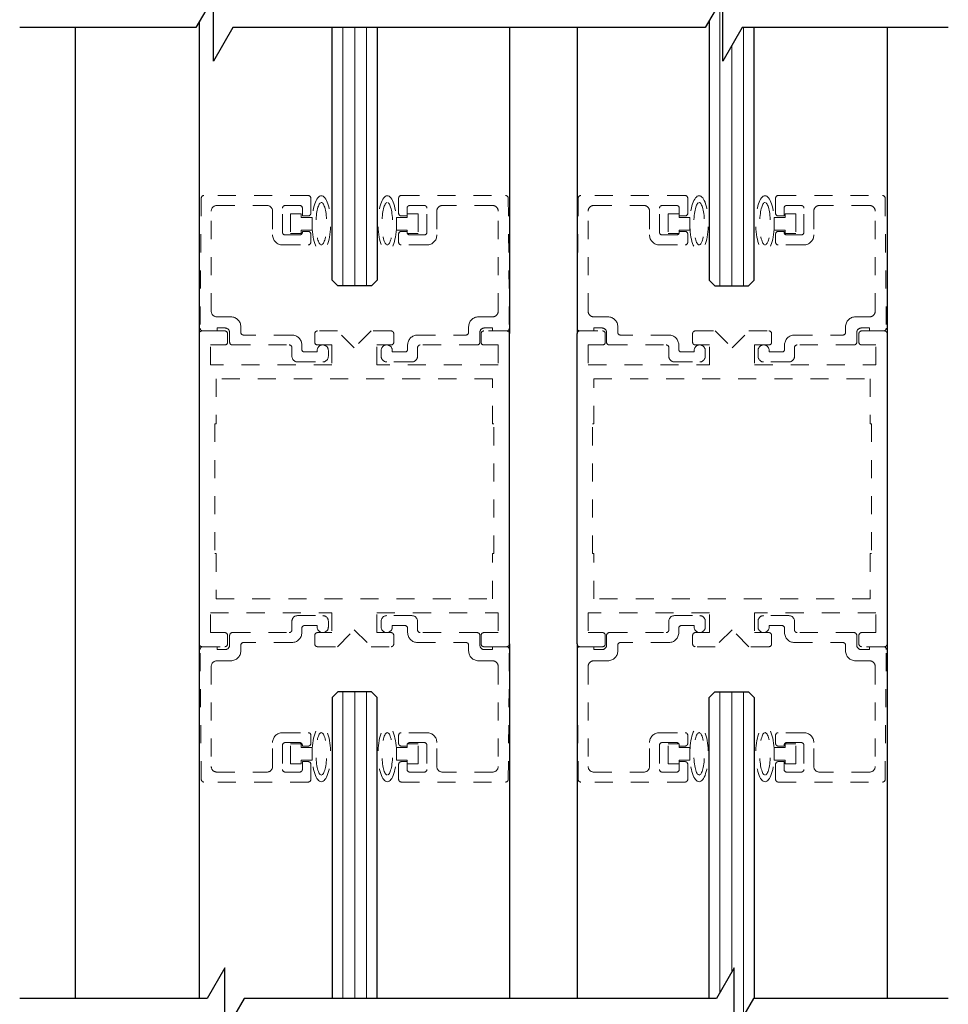
# Model space of a CAD drawing. Units: inches. Extents: x -230 to 144, y -52 to 106.
# Drawn here: x -214 to -209, y 9 to 15 of the extents above; entities that cross this region are included whole.
import ezdxf

# ---------------------------------------------------------------- set-up
doc = ezdxf.new("R2010")
doc.units = ezdxf.units.IN
doc.header["$MEASUREMENT"] = 0
doc.linetypes.add('HIDDEN2', pattern=[0.1875, 0.125, -0.0625])

msp = doc.modelspace()

# ---------------------------------------------------------------- linework, layer by layer
at = {"lineweight": 0}
for p, q in [((-210.5067, 14.776), (-210.5067, 13.2032)), ((-212.5961, 14.6342), (-212.5961, 13.2032)), ((-212.5311, 14.6342), (-212.5311, 13.2032)), ((-212.4661, 14.6342), (-212.4661, 13.2032)), ((-210.3767, 14.6342), (-210.3767, 13.2032)), ((-210.4417, 14.5342), (-210.4417, 13.2032)), ((-212.5961, 10.954), (-212.5961, 9.2544)), ((-212.5311, 10.954), (-212.5311, 9.2544)), ((-212.4661, 10.954), (-212.4661, 9.2544)), ((-210.5067, 10.9532), (-210.5067, 9.2872)), ((-210.4417, 10.9532), (-210.4417, 9.3998)), ((-210.3767, 10.9532), (-210.3767, 9.158))]:
    msp.add_line(p, q, dxfattribs=at)
for p, q in [((-214.0801, 14.6342), (-214.0801, 9.2544)), ((-213.3927, 14.6679), (-213.3927, 12.9382)), ((-212.6561, 13.2344), (-212.6561, 14.6342)), ((-212.4061, 14.6342), (-212.4061, 13.2344)), ((-210.5667, 14.672), (-210.5667, 13.2344)), ((-210.3167, 13.2344), (-210.3167, 14.6342)), ((-212.6248, 13.2032), (-212.6561, 13.2344)), ((-212.4061, 13.2344), (-212.4373, 13.2032)), ((-210.5667, 13.2344), (-210.5355, 13.2032)), ((-210.348, 13.2032), (-210.3167, 13.2344)), ((-212.4373, 13.2032), (-212.6248, 13.2032)), ((-210.5355, 13.2032), (-210.348, 13.2032)), ((-212.6248, 10.9532), (-212.6561, 10.9219)), ((-212.6561, 10.9219), (-212.6561, 9.2544)), ((-212.4373, 10.9532), (-212.6248, 10.9532)), ((-212.4061, 10.9219), (-212.4373, 10.9532)), ((-212.4061, 9.2544), (-212.4061, 10.9219)), ((-210.5667, 10.9219), (-210.5355, 10.9532)), ((-210.5667, 9.2544), (-210.5667, 10.9219)), ((-210.5355, 10.9532), (-210.348, 10.9532)), ((-210.348, 10.9532), (-210.3167, 10.9219)), ((-210.3167, 10.9219), (-210.3167, 9.2544))]:
    msp.add_line(p, q)
at = {"lineweight": -3}
for p, q in [((-211.674, 14.6342), (-211.674, 12.9382)), ((-211.2988, 14.6342), (-211.2988, 12.9382)), ((-209.5801, 14.6342), (-209.5801, 12.9382)), ((-213.3927, 11.2182), (-213.3927, 9.2544)), ((-211.674, 11.2182), (-211.674, 9.2544)), ((-211.2988, 11.2182), (-211.2989, 9.2544)), ((-209.5801, 11.2182), (-209.58, 9.2544))]:
    msp.add_line(p, q, dxfattribs=at)
at = {"color": 7, "linetype": 'HIDDEN2', "lineweight": 0, "ltscale": 0.5}
for p, q in [((-212.7893, 13.7032), (-213.3669, 13.7032)), ((-212.2728, 13.7032), (-211.6953, 13.7032)), ((-210.7, 13.7032), (-211.2776, 13.7032)), ((-210.1835, 13.7032), (-209.6059, 13.7032)), ((-213.3819, 13.6883), (-213.3882, 12.9683)), ((-213.2953, 13.6482), (-213.0173, 13.6482)), ((-212.9163, 13.6482), (-212.8363, 13.6482)), ((-212.7743, 13.6052), (-212.7743, 13.6882)), ((-212.2878, 13.6052), (-212.2878, 13.6882)), ((-212.1458, 13.6482), (-212.2258, 13.6482)), ((-211.7668, 13.6482), (-212.0448, 13.6482)), ((-211.6803, 13.6883), (-211.674, 12.9683)), ((-211.2925, 13.6883), (-211.2988, 12.9683)), ((-211.206, 13.6482), (-210.928, 13.6482)), ((-210.827, 13.6482), (-210.747, 13.6482)), ((-210.685, 13.6052), (-210.685, 13.6882)), ((-210.1985, 13.6052), (-210.1985, 13.6882)), ((-210.0565, 13.6482), (-210.1365, 13.6482)), ((-209.6775, 13.6482), (-209.9555, 13.6482)), ((-209.5909, 13.6883), (-209.5846, 12.9683)), ((-213.3263, 13.0622), (-213.3263, 13.6172)), ((-212.9863, 13.6172), (-212.9863, 13.4847)), ((-212.9313, 13.4997), (-212.9313, 13.6332)), ((-212.8213, 13.6332), (-212.8213, 13.5902)), ((-212.8213, 13.5902), (-212.7893, 13.5902)), ((-212.2408, 13.5902), (-212.2728, 13.5902)), ((-212.2408, 13.6332), (-212.2408, 13.5902)), ((-212.1308, 13.4997), (-212.1308, 13.6332)), ((-212.0758, 13.6172), (-212.0758, 13.4847)), ((-211.7358, 13.0622), (-211.7358, 13.6172)), ((-211.237, 13.0622), (-211.237, 13.6172)), ((-210.897, 13.6172), (-210.897, 13.4847)), ((-210.842, 13.4997), (-210.842, 13.6332)), ((-210.732, 13.6332), (-210.732, 13.5902)), ((-210.732, 13.5902), (-210.7, 13.5902)), ((-210.1515, 13.5902), (-210.1835, 13.5902)), ((-210.1515, 13.6332), (-210.1515, 13.5902)), ((-210.0415, 13.4997), (-210.0415, 13.6332)), ((-209.9865, 13.6172), (-209.9865, 13.4847)), ((-209.6465, 13.0622), (-209.6465, 13.6172)), ((-212.8363, 13.4847), (-212.9163, 13.4847)), ((-212.7893, 13.5042), (-212.8213, 13.5042)), ((-212.8213, 13.5042), (-212.8213, 13.4997)), ((-212.7743, 13.4447), (-212.7743, 13.4892)), ((-212.2878, 13.4447), (-212.2878, 13.4892)), ((-212.2728, 13.5042), (-212.2408, 13.5042)), ((-212.2408, 13.5042), (-212.2408, 13.4997)), ((-212.2258, 13.4847), (-212.1458, 13.4847)), ((-210.747, 13.4847), (-210.827, 13.4847)), ((-210.7, 13.5042), (-210.732, 13.5042)), ((-210.732, 13.5042), (-210.732, 13.4997)), ((-210.685, 13.4447), (-210.685, 13.4892)), ((-210.1985, 13.4447), (-210.1985, 13.4892)), ((-210.1835, 13.5042), (-210.1515, 13.5042)), ((-210.1515, 13.5042), (-210.1515, 13.4997)), ((-210.1365, 13.4847), (-210.0565, 13.4847)), ((-212.9313, 13.4297), (-212.7893, 13.4297)), ((-212.1308, 13.4297), (-212.2728, 13.4297)), ((-210.842, 13.4297), (-210.7, 13.4297)), ((-210.0415, 13.4297), (-210.1835, 13.4297)), ((-213.2173, 13.0312), (-213.2953, 13.0312)), ((-211.8448, 13.0312), (-211.7668, 13.0312)), ((-211.128, 13.0312), (-211.206, 13.0312)), ((-209.7555, 13.0312), (-209.6775, 13.0312)), ((-213.2515, 12.9532), (-213.3777, 12.9532)), ((-213.3732, 12.9532), (-213.2943, 12.9532)), ((-213.2943, 12.9532), (-213.2943, 12.9692)), ((-213.2943, 12.9692), (-213.2493, 12.9692)), ((-213.2365, 12.89), (-213.2365, 12.9382)), ((-213.2243, 12.9442), (-213.2243, 12.8902)), ((-213.1623, 12.9452), (-213.1623, 12.9762)), ((-212.7521, 12.9382), (-212.7521, 12.89)), ((-212.6271, 12.9532), (-212.7371, 12.9532)), ((-212.5333, 12.8594), (-212.6271, 12.9532)), ((-212.4396, 12.9532), (-212.5333, 12.8594)), ((-212.3296, 12.9532), (-212.4396, 12.9532)), ((-212.3146, 12.89), (-212.3146, 12.9382)), ((-211.8998, 12.9452), (-211.8998, 12.9762)), ((-211.8378, 12.9442), (-211.8378, 12.8902)), ((-211.8302, 12.9382), (-211.8302, 12.89)), ((-211.689, 12.9532), (-211.8152, 12.9532)), ((-211.7678, 12.9692), (-211.8128, 12.9692)), ((-211.7678, 12.9532), (-211.7678, 12.9692)), ((-211.689, 12.9532), (-211.7678, 12.9532)), ((-211.2838, 12.9532), (-211.1576, 12.9532)), ((-211.2838, 12.9532), (-211.205, 12.9532)), ((-211.205, 12.9532), (-211.205, 12.9692)), ((-211.205, 12.9692), (-211.16, 12.9692)), ((-211.1426, 12.9382), (-211.1426, 12.89)), ((-211.135, 12.9442), (-211.135, 12.8902)), ((-211.073, 12.9452), (-211.073, 12.9762)), ((-210.6582, 12.89), (-210.6582, 12.9382)), ((-210.6432, 12.9532), (-210.5332, 12.9532)), ((-210.5332, 12.9532), (-210.4395, 12.8594)), ((-210.4395, 12.8594), (-210.3457, 12.9532)), ((-210.3457, 12.9532), (-210.2357, 12.9532)), ((-210.2207, 12.9382), (-210.2207, 12.89)), ((-209.8105, 12.9452), (-209.8105, 12.9762)), ((-209.7485, 12.9442), (-209.7485, 12.8902)), ((-209.7363, 12.89), (-209.7363, 12.9382)), ((-209.6785, 12.9692), (-209.7235, 12.9692)), ((-209.7213, 12.9532), (-209.5951, 12.9532)), ((-209.6785, 12.9532), (-209.6785, 12.9692)), ((-209.5996, 12.9532), (-209.6785, 12.9532)), ((-212.8793, 12.9302), (-213.1473, 12.9302)), ((-212.1828, 12.9302), (-211.9148, 12.9302)), ((-210.79, 12.9302), (-211.058, 12.9302)), ((-210.0935, 12.9302), (-209.8255, 12.9302)), ((-213.3302, 12.7657), (-213.3302, 12.875)), ((-213.3302, 12.875), (-213.2515, 12.875)), ((-213.2093, 12.8752), (-212.8943, 12.8752)), ((-212.8793, 12.8602), (-212.8793, 12.8122)), ((-212.8243, 12.8512), (-212.8243, 12.8752)), ((-212.7393, 12.8362), (-212.8093, 12.8362)), ((-212.7393, 12.8442), (-212.7393, 12.8362)), ((-212.7371, 12.875), (-212.6583, 12.875)), ((-212.6773, 12.8122), (-212.6773, 12.8442)), ((-212.6583, 12.875), (-212.6583, 12.7657)), ((-212.4083, 12.7657), (-212.4083, 12.875)), ((-212.4083, 12.875), (-212.3296, 12.875)), ((-212.3848, 12.8122), (-212.3848, 12.8442)), ((-212.3228, 12.8442), (-212.3228, 12.8362)), ((-212.3228, 12.8362), (-212.2528, 12.8362)), ((-212.2378, 12.8512), (-212.2378, 12.8752)), ((-212.1828, 12.8602), (-212.1828, 12.8122)), ((-211.8528, 12.8752), (-212.1678, 12.8752)), ((-211.8152, 12.875), (-211.7365, 12.875)), ((-211.7365, 12.875), (-211.7365, 12.7657)), ((-211.1576, 12.875), (-211.2363, 12.875)), ((-211.2363, 12.875), (-211.2363, 12.7657)), ((-211.12, 12.8752), (-210.805, 12.8752)), ((-210.79, 12.8602), (-210.79, 12.8122)), ((-210.735, 12.8512), (-210.735, 12.8752)), ((-210.65, 12.8362), (-210.72, 12.8362)), ((-210.65, 12.8442), (-210.65, 12.8362)), ((-210.5645, 12.875), (-210.6432, 12.875)), ((-210.588, 12.8122), (-210.588, 12.8442)), ((-210.5645, 12.7657), (-210.5645, 12.875)), ((-210.2357, 12.875), (-210.3145, 12.875)), ((-210.3145, 12.875), (-210.3145, 12.7657)), ((-210.2955, 12.8122), (-210.2955, 12.8442)), ((-210.2335, 12.8442), (-210.2335, 12.8362)), ((-210.2335, 12.8362), (-210.1635, 12.8362)), ((-210.1485, 12.8512), (-210.1485, 12.8752)), ((-210.0935, 12.8602), (-210.0935, 12.8122)), ((-209.7635, 12.8752), (-210.0785, 12.8752)), ((-209.6426, 12.875), (-209.7213, 12.875)), ((-209.6426, 12.7657), (-209.6426, 12.875)), ((-212.8483, 12.7812), (-212.7083, 12.7812)), ((-212.2138, 12.7812), (-212.3538, 12.7812)), ((-210.759, 12.7812), (-210.619, 12.7812)), ((-210.1245, 12.7812), (-210.2645, 12.7812)), ((-212.6583, 12.7657), (-213.3302, 12.7657)), ((-211.7365, 12.7657), (-212.4083, 12.7657)), ((-211.2363, 12.7657), (-210.5645, 12.7657)), ((-210.3145, 12.7657), (-209.6426, 12.7657)), ((-211.7677, 12.6875), (-213.299, 12.6875)), ((-213.299, 12.6875), (-213.299, 12.4375)), ((-211.7677, 12.4375), (-211.7677, 12.6875)), ((-211.2051, 12.4375), (-211.2051, 12.6875)), ((-211.2051, 12.6875), (-209.6738, 12.6875)), ((-209.6738, 12.6875), (-209.6738, 12.4375)), ((-213.299, 12.4375), (-213.3068, 12.4375)), ((-213.3068, 12.4375), (-213.3068, 11.7188)), ((-211.7599, 12.4375), (-211.7677, 12.4375)), ((-211.7599, 11.7188), (-211.7599, 12.4375)), ((-211.2129, 11.7188), (-211.2129, 12.4375)), ((-211.2129, 12.4375), (-211.2051, 12.4375)), ((-209.6738, 12.4375), (-209.666, 12.4375)), ((-209.666, 12.4375), (-209.666, 11.7188)), ((-213.3068, 11.7188), (-213.299, 11.7188)), ((-213.299, 11.7188), (-213.299, 11.4688)), ((-211.7677, 11.4688), (-211.7677, 11.7188)), ((-211.7677, 11.7188), (-211.7599, 11.7188)), ((-211.2051, 11.7188), (-211.2129, 11.7188)), ((-211.2051, 11.4688), (-211.2051, 11.7188)), ((-209.666, 11.7188), (-209.6738, 11.7188)), ((-209.6738, 11.7188), (-209.6738, 11.4688)), ((-213.299, 11.4688), (-211.7677, 11.4688)), ((-209.6738, 11.4688), (-211.2051, 11.4688)), ((-213.3302, 11.2813), (-213.3302, 11.3907)), ((-213.3302, 11.3907), (-212.6583, 11.3907)), ((-212.8483, 11.3752), (-212.7083, 11.3752)), ((-212.6583, 11.3907), (-212.6583, 11.2813)), ((-212.4083, 11.2813), (-212.4083, 11.3907)), ((-212.4083, 11.3907), (-211.7365, 11.3907)), ((-212.2138, 11.3752), (-212.3538, 11.3752)), ((-211.7365, 11.3907), (-211.7365, 11.2813)), ((-210.5645, 11.3907), (-211.2363, 11.3907)), ((-211.2363, 11.3907), (-211.2363, 11.2813)), ((-210.759, 11.3752), (-210.619, 11.3752)), ((-210.5645, 11.2813), (-210.5645, 11.3907)), ((-209.6426, 11.3907), (-210.3145, 11.3907)), ((-210.3145, 11.3907), (-210.3145, 11.2813)), ((-210.1245, 11.3752), (-210.2645, 11.3752)), ((-209.6426, 11.2813), (-209.6426, 11.3907)), ((-212.8793, 11.2962), (-212.8793, 11.3442)), ((-212.8243, 11.3052), (-212.8243, 11.2812)), ((-212.7393, 11.3202), (-212.8093, 11.3202)), ((-212.7393, 11.3122), (-212.7393, 11.3202)), ((-212.6773, 11.3442), (-212.6773, 11.3122)), ((-212.6271, 11.2032), (-212.5333, 11.2969)), ((-212.5333, 11.2969), (-212.4396, 11.2032)), ((-212.3848, 11.3442), (-212.3848, 11.3122)), ((-212.3228, 11.3122), (-212.3228, 11.3202)), ((-212.3228, 11.3202), (-212.2528, 11.3202)), ((-212.2378, 11.3052), (-212.2378, 11.2812)), ((-212.1828, 11.2962), (-212.1828, 11.3442)), ((-210.79, 11.2962), (-210.79, 11.3442)), ((-210.735, 11.3052), (-210.735, 11.2812)), ((-210.65, 11.3202), (-210.72, 11.3202)), ((-210.65, 11.3122), (-210.65, 11.3202)), ((-210.588, 11.3442), (-210.588, 11.3122)), ((-210.4395, 11.2969), (-210.5332, 11.2032)), ((-210.3457, 11.2032), (-210.4395, 11.2969)), ((-210.2955, 11.3442), (-210.2955, 11.3122)), ((-210.2335, 11.3122), (-210.2335, 11.3202)), ((-210.2335, 11.3202), (-210.1635, 11.3202)), ((-210.1485, 11.3052), (-210.1485, 11.2812)), ((-210.0935, 11.2962), (-210.0935, 11.3442)), ((-213.2515, 11.2813), (-213.3302, 11.2813)), ((-213.2365, 11.2182), (-213.2365, 11.2663)), ((-213.2243, 11.2122), (-213.2243, 11.2662)), ((-213.2093, 11.2812), (-212.8943, 11.2812)), ((-212.7521, 11.2663), (-212.7521, 11.2182)), ((-212.6583, 11.2813), (-212.7371, 11.2813)), ((-212.3296, 11.2813), (-212.4083, 11.2813)), ((-212.3146, 11.2182), (-212.3146, 11.2663)), ((-211.8528, 11.2812), (-212.1678, 11.2812)), ((-211.8378, 11.2122), (-211.8378, 11.2662)), ((-211.8302, 11.2663), (-211.8302, 11.2182)), ((-211.7365, 11.2813), (-211.8152, 11.2813)), ((-211.2363, 11.2813), (-211.1576, 11.2813)), ((-211.1426, 11.2663), (-211.1426, 11.2182)), ((-211.135, 11.2122), (-211.135, 11.2662)), ((-211.12, 11.2812), (-210.805, 11.2812)), ((-210.6582, 11.2182), (-210.6582, 11.2663)), ((-210.6432, 11.2813), (-210.5645, 11.2813)), ((-210.3145, 11.2813), (-210.2357, 11.2813)), ((-210.2207, 11.2663), (-210.2207, 11.2182)), ((-209.7635, 11.2812), (-210.0785, 11.2812)), ((-209.7485, 11.2122), (-209.7485, 11.2662)), ((-209.7363, 11.2182), (-209.7363, 11.2663)), ((-209.7213, 11.2813), (-209.6426, 11.2813)), ((-213.3819, 10.468), (-213.3882, 11.188)), ((-213.3777, 11.2032), (-213.2515, 11.2032)), ((-213.3732, 11.2032), (-213.2943, 11.2032)), ((-213.2943, 11.2032), (-213.2943, 11.1872)), ((-213.2943, 11.1872), (-213.2493, 11.1872)), ((-213.1623, 11.2112), (-213.1623, 11.1802)), ((-212.8793, 11.2262), (-213.1473, 11.2262)), ((-212.7371, 11.2032), (-212.6271, 11.2032)), ((-212.4396, 11.2032), (-212.3296, 11.2032)), ((-212.1828, 11.2262), (-211.9148, 11.2262)), ((-211.8998, 11.2112), (-211.8998, 11.1802)), ((-211.8152, 11.2032), (-211.689, 11.2032)), ((-211.7678, 11.1872), (-211.8128, 11.1872)), ((-211.689, 11.2032), (-211.7678, 11.2032)), ((-211.7678, 11.2032), (-211.7678, 11.1872)), ((-211.6803, 10.468), (-211.674, 11.188)), ((-211.2925, 10.468), (-211.2988, 11.188)), ((-211.2838, 11.2032), (-211.205, 11.2032)), ((-211.1576, 11.2032), (-211.2838, 11.2032)), ((-211.205, 11.2032), (-211.205, 11.1872)), ((-211.205, 11.1872), (-211.16, 11.1872)), ((-211.073, 11.2112), (-211.073, 11.1802)), ((-210.79, 11.2262), (-211.058, 11.2262)), ((-210.5332, 11.2032), (-210.6432, 11.2032)), ((-210.2357, 11.2032), (-210.3457, 11.2032)), ((-210.0935, 11.2262), (-209.8255, 11.2262)), ((-209.8105, 11.2112), (-209.8105, 11.1802)), ((-209.6785, 11.1872), (-209.7235, 11.1872)), ((-209.5951, 11.2032), (-209.7213, 11.2032)), ((-209.5996, 11.2032), (-209.6785, 11.2032)), ((-209.6785, 11.2032), (-209.6785, 11.1872)), ((-209.5909, 10.468), (-209.5846, 11.188)), ((-213.3263, 11.0942), (-213.3263, 10.5392)), ((-213.2173, 11.1252), (-213.2953, 11.1252)), ((-211.8448, 11.1252), (-211.7668, 11.1252)), ((-211.7358, 11.0942), (-211.7358, 10.5392)), ((-211.237, 11.0942), (-211.237, 10.5392)), ((-211.128, 11.1252), (-211.206, 11.1252)), ((-209.7555, 11.1252), (-209.6775, 11.1252)), ((-209.6465, 11.0942), (-209.6465, 10.5392)), ((-212.9313, 10.7267), (-212.7893, 10.7267)), ((-212.7743, 10.7117), (-212.7743, 10.6672)), ((-212.2878, 10.7117), (-212.2878, 10.6672)), ((-212.1308, 10.7267), (-212.2728, 10.7267)), ((-210.842, 10.7267), (-210.7, 10.7267)), ((-210.685, 10.7117), (-210.685, 10.6672)), ((-210.1985, 10.7117), (-210.1985, 10.6672)), ((-210.0415, 10.7267), (-210.1835, 10.7267)), ((-212.9863, 10.5392), (-212.9863, 10.6717)), ((-212.9313, 10.6567), (-212.9313, 10.5232)), ((-212.8363, 10.6717), (-212.9163, 10.6717)), ((-212.8213, 10.6522), (-212.8213, 10.6567)), ((-212.7893, 10.6522), (-212.8213, 10.6522)), ((-212.2728, 10.6522), (-212.2408, 10.6522)), ((-212.2408, 10.6522), (-212.2408, 10.6567)), ((-212.2258, 10.6717), (-212.1458, 10.6717)), ((-212.1308, 10.6567), (-212.1308, 10.5232)), ((-212.0758, 10.5392), (-212.0758, 10.6717)), ((-210.897, 10.5392), (-210.897, 10.6717)), ((-210.842, 10.6567), (-210.842, 10.5232)), ((-210.747, 10.6717), (-210.827, 10.6717)), ((-210.732, 10.6522), (-210.732, 10.6567)), ((-210.7, 10.6522), (-210.732, 10.6522)), ((-210.1835, 10.6522), (-210.1515, 10.6522)), ((-210.1515, 10.6522), (-210.1515, 10.6567)), ((-210.1365, 10.6717), (-210.0565, 10.6717)), ((-210.0415, 10.6567), (-210.0415, 10.5232)), ((-209.9865, 10.5392), (-209.9865, 10.6717)), ((-212.8213, 10.5232), (-212.8213, 10.5662)), ((-212.8213, 10.5662), (-212.7893, 10.5662)), ((-212.7743, 10.5512), (-212.7743, 10.4682)), ((-212.2878, 10.5512), (-212.2878, 10.4682)), ((-212.2408, 10.5662), (-212.2728, 10.5662)), ((-212.2408, 10.5232), (-212.2408, 10.5662)), ((-210.732, 10.5232), (-210.732, 10.5662)), ((-210.732, 10.5662), (-210.7, 10.5662)), ((-210.685, 10.5512), (-210.685, 10.4682)), ((-210.1985, 10.5512), (-210.1985, 10.4682)), ((-210.1515, 10.5662), (-210.1835, 10.5662)), ((-210.1515, 10.5232), (-210.1515, 10.5662)), ((-213.2953, 10.5082), (-213.0173, 10.5082)), ((-212.9163, 10.5082), (-212.8363, 10.5082)), ((-212.1458, 10.5082), (-212.2258, 10.5082)), ((-211.7668, 10.5082), (-212.0448, 10.5082)), ((-211.206, 10.5082), (-210.928, 10.5082)), ((-210.827, 10.5082), (-210.747, 10.5082)), ((-210.0565, 10.5082), (-210.1365, 10.5082)), ((-209.6775, 10.5082), (-209.9555, 10.5082)), ((-212.7893, 10.4532), (-213.3669, 10.4532)), ((-212.2728, 10.4532), (-211.6953, 10.4532)), ((-210.7, 10.4532), (-211.2776, 10.4532)), ((-210.1835, 10.4532), (-209.6059, 10.4532))]:
    msp.add_line(p, q, dxfattribs=at)
at = {"linetype": 'HIDDEN2', "lineweight": 0, "ltscale": 0.5}
for p, q in [((-212.8274, 13.6022), (-212.8874, 13.6022)), ((-212.8874, 13.6022), (-212.8874, 13.4922)), ((-212.8274, 13.5822), (-212.8274, 13.6022)), ((-212.2396, 13.5822), (-212.2396, 13.6022)), ((-212.2396, 13.6022), (-212.1796, 13.6022)), ((-212.1796, 13.6022), (-212.1796, 13.4922)), ((-210.7333, 13.6022), (-210.7933, 13.6022)), ((-210.7933, 13.6022), (-210.7933, 13.4922)), ((-210.7333, 13.5822), (-210.7333, 13.6022)), ((-210.1456, 13.5822), (-210.1456, 13.6022)), ((-210.1456, 13.6022), (-210.0856, 13.6022)), ((-210.0856, 13.6022), (-210.0856, 13.4922)), ((-212.7675, 13.5822), (-212.8274, 13.5822)), ((-212.7675, 13.5122), (-212.7675, 13.5822)), ((-212.2994, 13.5122), (-212.2994, 13.5822)), ((-212.2994, 13.5822), (-212.2396, 13.5822)), ((-210.6735, 13.5822), (-210.7333, 13.5822)), ((-210.6735, 13.5122), (-210.6735, 13.5822)), ((-210.2054, 13.5122), (-210.2054, 13.5822)), ((-210.2054, 13.5822), (-210.1456, 13.5822)), ((-212.8874, 13.4922), (-212.8274, 13.4922)), ((-212.8274, 13.4922), (-212.8274, 13.5122)), ((-212.8274, 13.5122), (-212.7675, 13.5122)), ((-212.2396, 13.5122), (-212.2994, 13.5122)), ((-212.2396, 13.4922), (-212.2396, 13.5122)), ((-212.1796, 13.4922), (-212.2396, 13.4922)), ((-210.7933, 13.4922), (-210.7333, 13.4922)), ((-210.7333, 13.4922), (-210.7333, 13.5122)), ((-210.7333, 13.5122), (-210.6735, 13.5122)), ((-210.1456, 13.5122), (-210.2054, 13.5122)), ((-210.1456, 13.4922), (-210.1456, 13.5122)), ((-210.0856, 13.4922), (-210.1456, 13.4922)), ((-212.8874, 10.5542), (-212.8874, 10.6642)), ((-212.8874, 10.6642), (-212.8274, 10.6642)), ((-212.8274, 10.6642), (-212.8274, 10.6442)), ((-212.8274, 10.6442), (-212.7675, 10.6442)), ((-212.7675, 10.6442), (-212.7675, 10.5742)), ((-212.2396, 10.6442), (-212.2994, 10.6442)), ((-212.2994, 10.6442), (-212.2994, 10.5742)), ((-212.1796, 10.6642), (-212.2396, 10.6642)), ((-212.2396, 10.6642), (-212.2396, 10.6442)), ((-212.1796, 10.5542), (-212.1796, 10.6642)), ((-210.7933, 10.5542), (-210.7933, 10.6642)), ((-210.7933, 10.6642), (-210.7333, 10.6642)), ((-210.7333, 10.6642), (-210.7333, 10.6442)), ((-210.7333, 10.6442), (-210.6735, 10.6442)), ((-210.6735, 10.6442), (-210.6735, 10.5742)), ((-210.1456, 10.6442), (-210.2054, 10.6442)), ((-210.2054, 10.6442), (-210.2054, 10.5742)), ((-210.0856, 10.6642), (-210.1456, 10.6642)), ((-210.1456, 10.6642), (-210.1456, 10.6442)), ((-210.0856, 10.5542), (-210.0856, 10.6642)), ((-212.8274, 10.5542), (-212.8874, 10.5542)), ((-212.8274, 10.5742), (-212.8274, 10.5542)), ((-212.7675, 10.5742), (-212.8274, 10.5742)), ((-212.2994, 10.5742), (-212.2396, 10.5742)), ((-212.2396, 10.5742), (-212.2396, 10.5542)), ((-212.2396, 10.5542), (-212.1796, 10.5542)), ((-210.7333, 10.5542), (-210.7933, 10.5542)), ((-210.7333, 10.5742), (-210.7333, 10.5542)), ((-210.6735, 10.5742), (-210.7333, 10.5742)), ((-210.2054, 10.5742), (-210.1456, 10.5742)), ((-210.1456, 10.5742), (-210.1456, 10.5542)), ((-210.1456, 10.5542), (-210.0856, 10.5542))]:
    msp.add_line(p, q, dxfattribs=at)
at = {"color": 7, "linetype": 'ByBlock', "lineweight": -2, "ltscale": 0.5}
for p, q in [((-213.3927, 12.9382), (-213.3927, 11.2182)), ((-211.674, 11.2182), (-211.674, 12.9382)), ((-211.2988, 11.2182), (-211.2988, 12.9382)), ((-209.5801, 12.9382), (-209.5801, 11.2182))]:
    msp.add_line(p, q, dxfattribs=at)
at = {"color": 0, "lineweight": -2}
for points in [[(-209.2409, 14.6342), (-210.384, 14.6342), (-210.4912, 14.4485), (-210.4912, 14.8029), (-210.5886, 14.6342), (-211.8145, 14.6342), (-213.2076, 14.6342), (-213.3148, 14.4485), (-213.3148, 14.8029), (-213.4122, 14.6342), (-214.3882, 14.6342)], [(-209.2409, 9.2544), (-210.3211, 9.2544), (-210.4283, 9.0688), (-210.4283, 9.4232), (-210.5257, 9.2544), (-211.8145, 9.2544), (-213.1447, 9.2544), (-213.2519, 9.0688), (-213.2519, 9.4232), (-213.3493, 9.2544), (-214.3882, 9.2544)]]:
    msp.add_lwpolyline(points, dxfattribs=at)
at = {"color": 7, "linetype": 'HIDDEN2', "lineweight": 0, "ltscale": 0.5}
for centre, radius, start, end in [((-213.3669, 13.6882), 0.015, 90, 179.5), ((-212.7893, 13.6882), 0.015, 0, 90), ((-212.2728, 13.6882), 0.015, 90, 180), ((-211.6953, 13.6882), 0.015, 0.5, 90), ((-211.2776, 13.6882), 0.015, 90, 179.5), ((-210.7, 13.6882), 0.015, 0, 90), ((-210.1835, 13.6882), 0.015, 90, 180), ((-209.6059, 13.6882), 0.015, 0.5, 90), ((-213.2953, 13.6172), 0.031, 90, 180), ((-213.0173, 13.6172), 0.031, 0, 90), ((-212.9163, 13.6332), 0.015, 90, 180), ((-212.8363, 13.6332), 0.015, 0, 90), ((-212.2258, 13.6332), 0.015, 90, 180), ((-212.1458, 13.6332), 0.015, 0, 90), ((-212.0448, 13.6172), 0.031, 90, 180), ((-211.7668, 13.6172), 0.031, 0, 90), ((-211.206, 13.6172), 0.031, 90, 180), ((-210.928, 13.6172), 0.031, 0, 90), ((-210.827, 13.6332), 0.015, 90, 180), ((-210.747, 13.6332), 0.015, 0, 90), ((-210.1365, 13.6332), 0.015, 90, 180), ((-210.0565, 13.6332), 0.015, 0, 90), ((-209.9555, 13.6172), 0.031, 90, 180), ((-209.6775, 13.6172), 0.031, 0, 90), ((-212.7893, 13.6052), 0.015, 270, 0), ((-212.2728, 13.6052), 0.015, 180, 270), ((-210.7, 13.6052), 0.015, 270, 0), ((-210.1835, 13.6052), 0.015, 180, 270), ((-212.9313, 13.4847), 0.055, 180, 270), ((-212.9163, 13.4997), 0.015, 180, 270), ((-212.8363, 13.4997), 0.015, 270, 0), ((-212.7893, 13.4892), 0.015, 0, 90), ((-212.2728, 13.4892), 0.015, 90, 180), ((-212.2258, 13.4997), 0.015, 180, 270), ((-212.1458, 13.4997), 0.015, 270, 0), ((-212.1308, 13.4847), 0.055, 270, 0), ((-210.842, 13.4847), 0.055, 180, 270), ((-210.827, 13.4997), 0.015, 180, 270), ((-210.747, 13.4997), 0.015, 270, 0), ((-210.7, 13.4892), 0.015, 0, 90), ((-210.1835, 13.4892), 0.015, 90, 180), ((-210.1365, 13.4997), 0.015, 180, 270), ((-210.0565, 13.4997), 0.015, 270, 0), ((-210.0415, 13.4847), 0.055, 270, 0), ((-212.7893, 13.4447), 0.015, 270, 0), ((-212.2728, 13.4447), 0.015, 180, 270), ((-210.7, 13.4447), 0.015, 270, 0), ((-210.1835, 13.4447), 0.015, 180, 270), ((-213.2953, 13.0622), 0.031, 180, 270), ((-211.7668, 13.0622), 0.031, 270, 0), ((-211.206, 13.0622), 0.031, 180, 270), ((-209.6775, 13.0622), 0.031, 270, 0), ((-213.2173, 12.9762), 0.055, 0, 90), ((-211.8448, 12.9762), 0.055, 90, 180), ((-211.128, 12.9762), 0.055, 0, 90), ((-209.7555, 12.9762), 0.055, 90, 180), ((-213.3777, 12.9382), 0.015, 90, 180), ((-213.3732, 12.9682), 0.015, 179.5, 270), ((-213.2515, 12.9382), 0.015, 0, 90), ((-213.2493, 12.9442), 0.025, 0, 90), ((-213.1473, 12.9452), 0.015, 180, 270), ((-212.7371, 12.9382), 0.015, 90, 180), ((-212.3296, 12.9382), 0.015, 0, 90), ((-211.9148, 12.9452), 0.015, 270, 0), ((-211.8128, 12.9442), 0.025, 90, 180), ((-211.8152, 12.9382), 0.015, 90, 180), ((-211.689, 12.9682), 0.015, 270, 0.5), ((-211.689, 12.9382), 0.015, 0, 90), ((-211.2838, 12.9682), 0.015, 179.5, 270), ((-211.2838, 12.9382), 0.015, 90, 180), ((-211.16, 12.9442), 0.025, 0, 90), ((-211.1576, 12.9382), 0.015, 0, 90), ((-211.058, 12.9452), 0.015, 180, 270), ((-210.6432, 12.9382), 0.015, 90, 180), ((-210.2357, 12.9382), 0.015, 0, 90), ((-209.8255, 12.9452), 0.015, 270, 0), ((-209.7235, 12.9442), 0.025, 90, 180), ((-209.7213, 12.9382), 0.015, 90, 180), ((-209.5996, 12.9682), 0.015, 270, 0.5), ((-209.5951, 12.9382), 0.015, 0, 90), ((-213.2515, 12.89), 0.015, 270, 0), ((-213.2093, 12.8902), 0.015, 180, 270), ((-212.8793, 12.8752), 0.055, 0, 90), ((-212.7371, 12.89), 0.015, 180, 270), ((-212.3296, 12.89), 0.015, 270, 0), ((-212.1828, 12.8752), 0.055, 90, 180), ((-211.8528, 12.8902), 0.015, 270, 0), ((-211.8152, 12.89), 0.015, 180, 270), ((-211.1576, 12.89), 0.015, 270, 0), ((-211.12, 12.8902), 0.015, 180, 270), ((-210.79, 12.8752), 0.055, 0, 90), ((-210.6432, 12.89), 0.015, 180, 270), ((-210.2357, 12.89), 0.015, 270, 0), ((-210.0935, 12.8752), 0.055, 90, 180), ((-209.7635, 12.8902), 0.015, 270, 0), ((-209.7213, 12.89), 0.015, 180, 270), ((-212.8943, 12.8602), 0.015, 0, 90), ((-212.8093, 12.8512), 0.015, 180, 270), ((-212.7083, 12.8442), 0.031, 0, 180), ((-212.3538, 12.8442), 0.031, 360, 180), ((-212.2528, 12.8512), 0.015, 270, 0), ((-212.1678, 12.8602), 0.015, 90, 180), ((-210.805, 12.8602), 0.015, 0, 90), ((-210.72, 12.8512), 0.015, 180, 270), ((-210.619, 12.8442), 0.031, 0, 180), ((-210.2645, 12.8442), 0.031, 360, 180), ((-210.1635, 12.8512), 0.015, 270, 0), ((-210.0785, 12.8602), 0.015, 90, 180), ((-212.8483, 12.8122), 0.031, 180, 270), ((-212.7083, 12.8122), 0.031, 270, 0), ((-212.3538, 12.8122), 0.031, 180, 270), ((-212.2138, 12.8122), 0.031, 270, 0), ((-210.759, 12.8122), 0.031, 180, 270), ((-210.619, 12.8122), 0.031, 270, 0), ((-210.2645, 12.8122), 0.031, 180, 270), ((-210.1245, 12.8122), 0.031, 270, 0), ((-212.8483, 11.3442), 0.031, 90, 180), ((-212.7083, 11.3442), 0.031, 0, 90), ((-212.3538, 11.3442), 0.031, 90, 180), ((-212.2138, 11.3442), 0.031, 0, 90), ((-210.759, 11.3442), 0.031, 90, 180), ((-210.619, 11.3442), 0.031, 0, 90), ((-210.2645, 11.3442), 0.031, 90, 180), ((-210.1245, 11.3442), 0.031, 0, 90), ((-212.8943, 11.2962), 0.015, 270, 0), ((-212.8093, 11.3052), 0.015, 90, 180), ((-212.7083, 11.3122), 0.031, 180, 360), ((-212.3538, 11.3122), 0.031, 180, 0), ((-212.2528, 11.3052), 0.015, 0, 90), ((-212.1678, 11.2962), 0.015, 180, 270), ((-210.805, 11.2962), 0.015, 270, 0), ((-210.72, 11.3052), 0.015, 90, 180), ((-210.619, 11.3122), 0.031, 180, 360), ((-210.2645, 11.3122), 0.031, 180, 0), ((-210.1635, 11.3052), 0.015, 0, 90), ((-210.0785, 11.2962), 0.015, 180, 270), ((-213.2515, 11.2663), 0.015, 0, 90), ((-213.2093, 11.2662), 0.015, 90, 180), ((-212.8793, 11.2812), 0.055, 270, 0), ((-212.7371, 11.2663), 0.015, 90, 180), ((-212.3296, 11.2663), 0.015, 0, 90), ((-212.1828, 11.2812), 0.055, 180, 270), ((-211.8528, 11.2662), 0.015, 0, 90), ((-211.8152, 11.2663), 0.015, 90, 180), ((-211.1576, 11.2663), 0.015, 0, 90), ((-211.12, 11.2662), 0.015, 90, 180), ((-210.79, 11.2812), 0.055, 270, 0), ((-210.6432, 11.2663), 0.015, 90, 180), ((-210.2357, 11.2663), 0.015, 0, 90), ((-210.0935, 11.2812), 0.055, 180, 270), ((-209.7635, 11.2662), 0.015, 0, 90), ((-209.7213, 11.2663), 0.015, 90, 180), ((-213.3777, 11.2182), 0.015, 180, 270), ((-213.3732, 11.1882), 0.015, 90, 180.5), ((-213.2515, 11.2182), 0.015, 270, 0), ((-213.2493, 11.2122), 0.025, 270, 0), ((-213.1473, 11.2112), 0.015, 90, 180), ((-212.7371, 11.2182), 0.015, 180, 270), ((-212.3296, 11.2182), 0.015, 270, 0), ((-211.9148, 11.2112), 0.015, 0, 90), ((-211.8128, 11.2122), 0.025, 180, 270), ((-211.8152, 11.2182), 0.015, 180, 270), ((-211.689, 11.2182), 0.015, 270, 0), ((-211.689, 11.1882), 0.015, 359.5, 90), ((-211.2838, 11.2182), 0.015, 180, 270), ((-211.2838, 11.1882), 0.015, 90, 180.5), ((-211.16, 11.2122), 0.025, 270, 0), ((-211.1576, 11.2182), 0.015, 270, 0), ((-211.058, 11.2112), 0.015, 90, 180), ((-210.6432, 11.2182), 0.015, 180, 270), ((-210.2357, 11.2182), 0.015, 270, 0), ((-209.8255, 11.2112), 0.015, 0, 90), ((-209.7235, 11.2122), 0.025, 180, 270), ((-209.7213, 11.2182), 0.015, 180, 270), ((-209.5996, 11.1882), 0.015, 359.5, 90), ((-209.5951, 11.2182), 0.015, 270, 0), ((-213.2173, 11.1802), 0.055, 270, 0), ((-211.8448, 11.1802), 0.055, 180, 270), ((-211.128, 11.1802), 0.055, 270, 0), ((-209.7555, 11.1802), 0.055, 180, 270), ((-213.2953, 11.0942), 0.031, 90, 180), ((-211.7668, 11.0942), 0.031, 0, 90), ((-211.206, 11.0942), 0.031, 90, 180), ((-209.6775, 11.0942), 0.031, 0, 90), ((-212.9313, 10.6717), 0.055, 90, 180), ((-212.7893, 10.7117), 0.015, 0, 90), ((-212.2728, 10.7117), 0.015, 90, 180), ((-212.1308, 10.6717), 0.055, 0, 90), ((-210.842, 10.6717), 0.055, 90, 180), ((-210.7, 10.7117), 0.015, 0, 90), ((-210.1835, 10.7117), 0.015, 90, 180), ((-210.0415, 10.6717), 0.055, 0, 90), ((-212.9163, 10.6567), 0.015, 90, 180), ((-212.8363, 10.6567), 0.015, 0, 90), ((-212.7893, 10.6672), 0.015, 270, 0), ((-212.2728, 10.6672), 0.015, 180, 270), ((-212.2258, 10.6567), 0.015, 90, 180), ((-212.1458, 10.6567), 0.015, 0, 90), ((-210.827, 10.6567), 0.015, 90, 180), ((-210.747, 10.6567), 0.015, 0, 90), ((-210.7, 10.6672), 0.015, 270, 0), ((-210.1835, 10.6672), 0.015, 180, 270), ((-210.1365, 10.6567), 0.015, 90, 180), ((-210.0565, 10.6567), 0.015, 0, 90), ((-213.2953, 10.5392), 0.031, 180, 270), ((-213.0173, 10.5392), 0.031, 270, 0), ((-212.7893, 10.5512), 0.015, 0, 90), ((-212.2728, 10.5512), 0.015, 90, 180), ((-212.0448, 10.5392), 0.031, 180, 270), ((-211.7668, 10.5392), 0.031, 270, 0), ((-211.206, 10.5392), 0.031, 180, 270), ((-210.928, 10.5392), 0.031, 270, 0), ((-210.7, 10.5512), 0.015, 0, 90), ((-210.1835, 10.5512), 0.015, 90, 180), ((-209.9555, 10.5392), 0.031, 180, 270), ((-209.6775, 10.5392), 0.031, 270, 0), ((-212.9163, 10.5232), 0.015, 180, 270), ((-212.8363, 10.5232), 0.015, 270, 0), ((-212.2258, 10.5232), 0.015, 180, 270), ((-212.1458, 10.5232), 0.015, 270, 0), ((-210.827, 10.5232), 0.015, 180, 270), ((-210.747, 10.5232), 0.015, 270, 0), ((-210.1365, 10.5232), 0.015, 180, 270), ((-210.0565, 10.5232), 0.015, 270, 0), ((-213.3669, 10.4682), 0.015, 180.5, 270), ((-212.7893, 10.4682), 0.015, 270, 0), ((-212.2728, 10.4682), 0.015, 180, 270), ((-211.6953, 10.4682), 0.015, 270, 359.5), ((-211.2776, 10.4682), 0.015, 180.5, 270), ((-210.7, 10.4682), 0.015, 270, 0), ((-210.1835, 10.4682), 0.015, 180, 270), ((-209.6059, 10.4682), 0.015, 270, 359.5)]:
    msp.add_arc(centre, radius, start, end, dxfattribs=at)
at = {"linetype": 'HIDDEN2', "lineweight": 0, "ltscale": 0.5, "extrusion": (0, 0, -1)}
for centre, major_axis, ratio in [((-212.7162, 13.5472), (0, 0.1548), 0.331412), ((-210.6222, 13.5472), (0, 0.1548), 0.331412), ((-212.3507, 13.5472), (0, 0.1176), 0.250321), ((-210.2567, 13.5472), (0, 0.1176), 0.250321), ((-212.3507, 10.6092), (0, -0.1548), 0.331412), ((-210.2567, 10.6092), (0, -0.1548), 0.331412)]:
    msp.add_ellipse(centre, major_axis=major_axis, ratio=ratio, dxfattribs=at)
at = {"linetype": 'HIDDEN2', "lineweight": 0, "ltscale": 0.5}
for centre, major_axis, ratio in [((-212.3507, 13.5472), (0, 0.1548), 0.331412), ((-210.2567, 13.5472), (0, 0.1548), 0.331412), ((-212.7162, 13.5472), (0, 0.1176), 0.250321), ((-210.6222, 13.5472), (0, 0.1176), 0.250321), ((-212.3507, 10.6092), (0, -0.1176), 0.250321), ((-210.2567, 10.6092), (0, -0.1176), 0.250321)]:
    msp.add_ellipse(centre, major_axis=major_axis, ratio=ratio, dxfattribs=at)
for centre in [(-212.7162, 10.6092), (-210.6222, 10.6092)]:
    msp.add_ellipse(centre, major_axis=(0, 0.1548), ratio=0.331412, start_param=3.141593, end_param=9.424778, dxfattribs=at)
at = {"linetype": 'HIDDEN2', "lineweight": 0, "ltscale": 0.5, "extrusion": (0, 0, -1)}
for centre in [(-212.7162, 10.6092), (-210.6222, 10.6092)]:
    msp.add_ellipse(centre, major_axis=(0, 0.1176), ratio=0.250321, start_param=3.141593, end_param=9.424778, dxfattribs=at)

doc.saveas('drawing.dxf')
